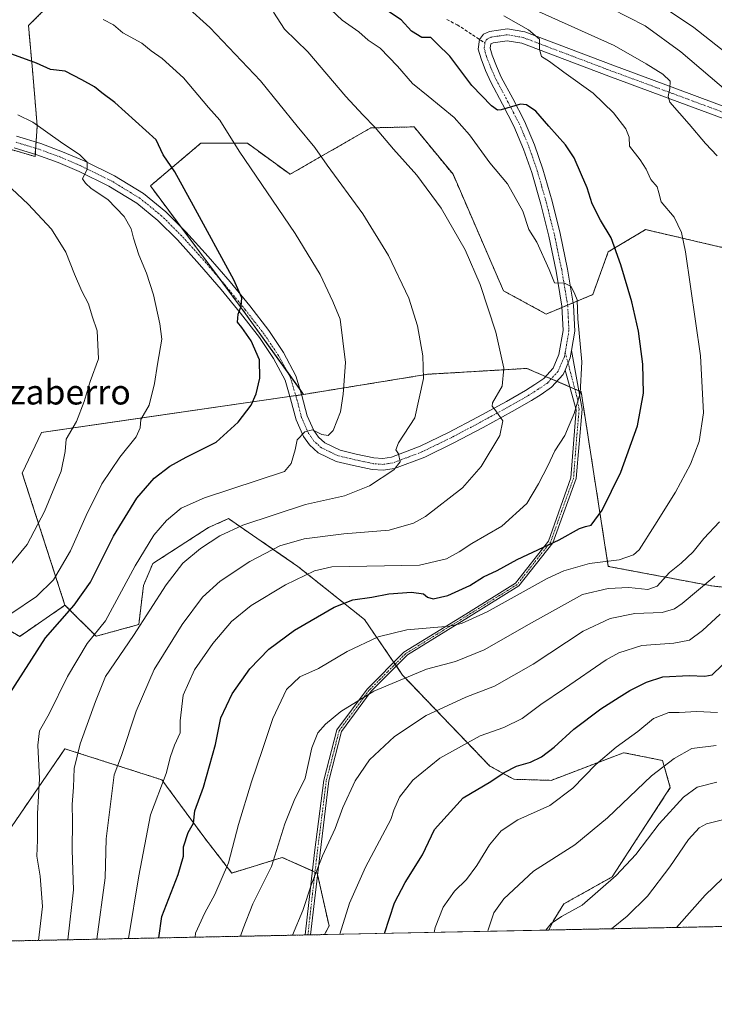
# Model space of a CAD drawing. Units: metres. Extents: x 637686 to 641133, y 4752947 to 4755329.
# Drawn here: x 638744 to 638968, y 4752947 to 4753265 of the extents above; entities that cross this region are included whole.
import ezdxf
from ezdxf.enums import TextEntityAlignment as Align

# ---------------------------------------------------------------- set-up
doc = ezdxf.new("R2010")
doc.units = ezdxf.units.M
doc.header["$MEASUREMENT"] = 0
for name, pattern in [('TRAZO_Y_PUNTO', [1, 0.5, -0.25, 0, -0.25]), ('TRAZOS', [0.75, 0.5, -0.25]), ('TRAZOSX2', [1.5, 1, -0.5])]:
    doc.linetypes.add(name, pattern=pattern)
for name, color, linetype, lineweight in [('Arbolado forestal', 92, 'TRAZOS', 0), ('Arbolado forestal CxS', 92, 'Continuous', 0), ('Camino', 19, 'Continuous', 0), ('Camino Cxs', 19, 'Continuous', 0), ('Camino eje', 39, 'TRAZO_Y_PUNTO', 13), ('Comarca CxS', 133, 'Continuous', 0), ('Comunidad Autónoma CxS', 142, 'Continuous', 0), ('Curva de nivel maestra', 36, 'Continuous', 30), ('Curva de nivel normal', 36, 'Continuous', 0), ('Municipio CxS', 142, 'Continuous', 0), ('Pastizal CxS', 92, 'Continuous', 0), ('Pista no pavimentada', 254, 'Continuous', 13), ('Pista no pavimentada Cxs', 254, 'Continuous', 0), ('Pista pavimentada eje', 135, 'TRAZO_Y_PUNTO', 0), ('Prado', 92, 'Continuous', 0), ('Prado CxS', 92, 'Continuous', 0), ('Provincia CxS', 1, 'Continuous', 0), ('Senda', 19, 'TRAZOSX2', 0), ('Texto cartográfico', 19, 'Continuous', 0)]:
    doc.layers.add(name, color=color, linetype=linetype, lineweight=lineweight)
doc.styles.add('Arial', font='txt', dxfattribs={"height": 0.2})

# ---------------------------------------------------------------- blocks, each defined once
blk = doc.blocks.new('*U151')
at = {"layer": 'Arbolado forestal CxS', "color": 92, "linetype": 'Continuous', "lineweight": 0}
blk.add_polyline3d([(639280.4, 4752977.95, 644.93), (638914.83, 4752970.54, 709.31), (638916.24, 4752973.39, 709.69), (638919.7, 4752978.96, 710.86), (638935.3, 4752987.69, 710.06), (638954.1, 4753016.53, 712.15), (638951.59, 4753025.31, 715.48), (638939.06, 4753027.82, 718.73), (638938.93, 4753027.77, 718.75), (638915.6, 4753018.88, 722.42), (638903.52, 4753019.23, 724.13), (638895.8, 4753023.5, 726.11), (638867.62, 4753052.9, 739.98), (638855.33, 4753070.83, 747.67), (638833.78, 4753088.01, 756.02), (638828.34, 4753091.77, 758.43), (638811.44, 4753103.43, 766.63), (638804.96, 4753100.55, 766.24), (638786.96, 4753088.93, 767.33), (638783.95, 4753081.88, 767), (638782.4, 4753069.21, 765.35), (638768.61, 4753065.44, 769.54), (638758.58, 4753075.48, 775.87), (638744.8, 4753118.11, 788.25), (638751.05, 4753131.29, 786.99), (638834.6, 4753143.39, 772.12), (638835.66, 4753143.56, 772.27), (638875.73, 4753150.07, 764.69), (638900.1, 4753151.51, 759.96), (638903.84, 4753151.73, 759.15), (638907.73, 4753151.96, 758.31), (638925.28, 4753144.44, 754.79), (638934.05, 4753088.01, 744.12), (638967.5, 4753081.7, 734), (639015.25, 4753076.45, 722.94)], dxfattribs=at)
blk = doc.blocks.new('*U157')
at = {"layer": 'Arbolado forestal CxS', "color": 92, "linetype": 'Continuous', "lineweight": 0}
for points in [[(638971.27, 4753190.95, 742.04), (638946.1, 4753196.8, 747.16), (638944.66, 4753195.94, 747.51), (638934.05, 4753189.58, 750.53), (638929.04, 4753175.79, 753.15), (638914, 4753169.52, 756.43), (638900.21, 4753177.04, 759.03), (638883.92, 4753214.66, 757.97), (638871.35, 4753229.99, 757.74), (638857.38, 4753229.67, 760.16), (638831.28, 4753214.67, 767.57), (638817.49, 4753224.7, 769.11), (638810.5, 4753224.7, 770.38), (638809.97, 4753224.7, 770.48), (638802.45, 4753224.7, 771.99), (638786.16, 4753210.91, 777.33), (638815.54, 4753171.53, 774.99), (638835.66, 4753143.56, 772.27), (638834.6, 4753143.39, 772.12), (638751.05, 4753131.29, 786.99), (638744.8, 4753118.11, 788.25), (638758.58, 4753075.48, 775.87), (638743.96, 4753065.38, 777.28), (638731.98, 4753072.43, 781.7)], [(638731.01, 4752988.95, 776.69), (638758.58, 4753029.08, 767.05), (638789.91, 4753019.05, 754.71), (638803.7, 4753000.24, 748.28), (638812.47, 4752988.95, 744.19), (638828.77, 4752993.97, 739.2), (638840.05, 4752988.95, 734.77), (638843.86, 4752971.91, 731.29), (638842.45, 4752969.07, 731.59), (637732.15, 4752946.54, 1007.95)], [(638731.99, 4753225.35, 783.15), (638748.9, 4753220.41, 781.42), (638749.6, 4753230.28, 780.19), (638749.6, 4753230.28, 780.19), (638748.19, 4753247.19, 775.84), (638746.79, 4753262.69, 771.51), (638755.95, 4753271.86, 768.84), (638772.16, 4753283.83, 764.64), (638775.68, 4753301.45, 759.4), (638773.57, 4753316.96, 755.96), (638767.93, 4753329.64, 753.95), (638758.77, 4753339.51, 753.94), (638747.49, 4753349.37, 755.32), (638745.63, 4753350.06, 755.63), (638734.1, 4753354.31, 757.49)]]:
    blk.add_polyline3d(points, dxfattribs=at)

msp = doc.modelspace()

# ---------------------------------------------------------------- linework, layer by layer
at = {"layer": 'Arbolado forestal', "color": 92, "linetype": 'TRAZOS', "lineweight": 0}
for points in [[(638734.1, 4753354.31, 757.49), (638745.63, 4753350.06, 755.63), (638747.49, 4753349.37, 755.32), (638758.77, 4753339.51, 753.94), (638767.93, 4753329.64, 753.95), (638773.57, 4753316.96, 755.96), (638775.68, 4753301.45, 759.4), (638772.16, 4753283.84, 764.64), (638755.95, 4753271.86, 768.84), (638746.79, 4753262.69, 771.51), (638748.19, 4753247.19, 775.84), (638749.6, 4753230.28, 780.19), (638749.23, 4753225.04, 781.24), (638749.09, 4753223.1, 781.46), (638748.95, 4753221.17, 781.43)], [(638835.65, 4753143.56, 772.27), (638834.52, 4753145.14, 772.28), (638830.2, 4753151.15, 772.93), (638815.54, 4753171.53, 774.99), (638808.49, 4753180.98, 775.5), (638796, 4753197.72, 776.96), (638786.16, 4753210.91, 777.33), (638802.45, 4753224.7, 771.99), (638809.97, 4753224.7, 770.48), (638810.5, 4753224.7, 770.38), (638817.49, 4753224.7, 769.11), (638831.28, 4753214.67, 767.57), (638857.38, 4753229.67, 760.16), (638871.35, 4753229.99, 757.74), (638883.92, 4753214.66, 757.97), (638900.21, 4753177.05, 759.03), (638914, 4753169.52, 756.43), (638919.09, 4753171.64, 755.43), (638920.92, 4753172.41, 755.4), (638922.72, 4753173.16, 755.1), (638929.04, 4753175.79, 753.15), (638934.05, 4753189.58, 750.53), (638944.66, 4753195.94, 747.51), (638946.1, 4753196.8, 747.16), (638971.27, 4753190.95, 742.04)], [(638748.95, 4753221.17, 781.43), (638748.9, 4753220.41, 781.42), (638736.49, 4753224.03, 782.61)], [(638835.65, 4753143.56, 772.27), (638875.73, 4753150.07, 764.69), (638900.1, 4753151.51, 759.96), (638903.84, 4753151.73, 759.15), (638907.73, 4753151.97, 758.31), (638913.8, 4753149.36, 757.23), (638915.64, 4753148.57, 757.04), (638917.47, 4753147.79, 756.74), (638921.6, 4753146.02, 755.97), (638923.27, 4753145.3, 755.42), (638924.54, 4753144.75, 755.01), (638925.28, 4753144.44, 754.79), (638934.05, 4753088.01, 744.12), (638967.5, 4753081.7, 734), (639015.25, 4753076.46, 722.94)], [(638758.58, 4753075.48, 775.87), (638744.8, 4753118.11, 788.25), (638751.05, 4753131.29, 786.99), (638831.25, 4753142.91, 771.8), (638833.14, 4753143.18, 771.92), (638834.6, 4753143.39, 772.12), (638835.03, 4753143.46, 772.19), (638835.65, 4753143.56, 772.27)], [(638914.83, 4752970.54, 709.31), (638916.24, 4752973.39, 709.69), (638919.69, 4752978.96, 710.86), (638935.3, 4752987.69, 710.06), (638954.1, 4753016.53, 712.15), (638951.59, 4753025.31, 715.48), (638939.06, 4753027.82, 718.73), (638938.93, 4753027.77, 718.75), (638915.6, 4753018.88, 722.42), (638903.52, 4753019.24, 724.13), (638895.8, 4753023.5, 726.11), (638867.62, 4753052.9, 739.98), (638865.61, 4753055.84, 741.03), (638865.21, 4753056.42, 741.23), (638864.82, 4753056.99, 741.43), (638855.33, 4753070.83, 747.67), (638833.78, 4753088.01, 756.02), (638828.34, 4753091.77, 758.43), (638811.44, 4753103.43, 766.63), (638804.96, 4753100.55, 766.24), (638786.96, 4753088.93, 767.33), (638783.95, 4753081.88, 767), (638782.4, 4753069.21, 765.35), (638768.61, 4753065.44, 769.54), (638758.58, 4753075.48, 775.87)], [(638842.45, 4752969.07, 731.59), (638843.86, 4752971.91, 731.29), (638840.14, 4752988.52, 734.68), (638840.05, 4752988.95, 734.78), (638839.33, 4752989.27, 735.12), (638838.5, 4752989.64, 735.53), (638828.77, 4752993.97, 739.2), (638812.47, 4752988.95, 744.19), (638803.7, 4753000.24, 748.28), (638789.91, 4753019.05, 754.71), (638758.58, 4753029.08, 767.05), (638731.01, 4752988.95, 776.69), (638695.92, 4752993.97, 785.46), (638695.92, 4753009.02, 785.4), (638718.48, 4753067.95, 783.97), (638723.49, 4753083, 787.39), (638731.98, 4753072.43, 781.7), (638743.96, 4753065.38, 777.28), (638758.58, 4753075.48, 775.87)], [(639280.4, 4752977.95, 644.93), (638914.83, 4752970.54, 709.31)], [(638842.45, 4752969.07, 731.59), (638837.89, 4752968.97, 733.16), (638837.04, 4752968.96, 733.44), (638836.18, 4752968.94, 733.7), (638594.38, 4752964.03, 837.03), (637825.84, 4752948.44, 982.18), (637732.15, 4752946.54, 1007.95), (637731.77, 4752965.32, 1011.14)]]:
    msp.add_polyline3d(points, dxfattribs=at)
at = {"layer": 'Arbolado forestal CxS', "color": 92, "linetype": 'Continuous', "lineweight": 0}
msp.add_polyline3d([(638734.1, 4753354.31, 757.49), (638745.63, 4753350.06, 755.63), (638747.49, 4753349.37, 755.32), (638758.77, 4753339.51, 753.94), (638767.93, 4753329.64, 753.95), (638773.57, 4753316.96, 755.96), (638775.68, 4753301.45, 759.4), (638772.16, 4753283.83, 764.64), (638755.95, 4753271.86, 768.84), (638746.79, 4753262.69, 771.51), (638748.19, 4753247.19, 775.84), (638749.6, 4753230.28, 780.19), (638749.6, 4753230.28, 780.19), (638748.9, 4753220.41, 781.42), (638731.99, 4753225.35, 783.15)], dxfattribs=at)
at = {"layer": 'Camino', "color": 19, "linetype": 'Continuous', "lineweight": 0}
for points in [[(638922.19, 4753157.8, 756.08), (638925.62, 4753138.79, 754.34), (638923.69, 4753116.39, 753.11), (638916.17, 4753095.63, 749.73), (638905.15, 4753081.7, 746.51), (638888.9, 4753071.58, 745.61), (638869.19, 4753059.43, 741.84), (638857.49, 4753047.7, 739.76), (638847.88, 4753034.68, 738.36), (638843.83, 4753018.76, 737.19), (638840.95, 4752995.51, 735.19), (638837.89, 4752968.97, 733.16)], [(638920.09, 4753151.42, 756.49), (638921.78, 4753155.34, 756.28), (638922.19, 4753157.8, 756.08)], [(638836.18, 4752968.94, 733.7), (638839.17, 4752995.62, 735.98), (638842.14, 4753019, 737.63), (638846.39, 4753035.16, 738.73), (638856.17, 4753048.34, 740.1), (638868.07, 4753060.25, 742.17), (638888.05, 4753072.58, 746.55), (638904.12, 4753082.59, 747.21), (638914.75, 4753096.2, 750.29), (638921.98, 4753116.61, 753.44), (638923.66, 4753138.62, 754.98), (638920.09, 4753151.42, 756.49)], [(638837.89, 4752968.97, 733.16), (638836.18, 4752968.94, 733.7)]]:
    msp.add_polyline3d(points, dxfattribs=at)
at = {"layer": 'Camino Cxs', "color": 19, "linetype": 'Continuous', "lineweight": 0}
msp.add_polyline3d([(638920.09, 4753151.42, 756.49), (638921.78, 4753155.34, 756.28), (638922.19, 4753157.8, 756.08), (638925.62, 4753138.79, 754.34), (638923.69, 4753116.39, 753.11), (638916.17, 4753095.63, 749.73), (638905.15, 4753081.7, 746.51), (638888.9, 4753071.58, 745.61), (638869.19, 4753059.43, 741.84), (638857.49, 4753047.7, 739.76), (638847.88, 4753034.68, 738.36), (638843.83, 4753018.76, 737.19), (638840.95, 4752995.51, 735.19), (638837.89, 4752968.97, 733.16), (638836.18, 4752968.94, 733.7), (638839.17, 4752995.62, 735.98), (638842.14, 4753019, 737.63), (638846.39, 4753035.16, 738.73), (638856.17, 4753048.34, 740.1), (638868.07, 4753060.25, 742.17), (638888.05, 4753072.58, 746.55), (638904.12, 4753082.59, 747.21), (638914.75, 4753096.2, 750.29), (638921.98, 4753116.61, 753.44), (638923.66, 4753138.62, 754.98), (638920.09, 4753151.42, 756.49)], close=True, dxfattribs=at)
at = {"layer": 'Camino eje', "color": 39, "linetype": 'TRAZO_Y_PUNTO', "lineweight": 13}
msp.add_polyline3d([(638920.16, 4753157.11, 756.38), (638924.01, 4753142.5, 755), (638924.64, 4753138.71, 754.66), (638923.68, 4753127.51, 753.94), (638922.84, 4753116.5, 753.27), (638919.08, 4753106.12, 752.31), (638915.46, 4753095.92, 750.01), (638909.95, 4753088.95, 748.23), (638904.64, 4753082.15, 746.86), (638888.48, 4753072.08, 746.08), (638878.62, 4753066.01, 743.8), (638868.63, 4753059.84, 742), (638862.78, 4753053.98, 740.84), (638856.83, 4753048.02, 739.92), (638852.03, 4753041.51, 739.24), (638847.14, 4753034.92, 738.55), (638845.11, 4753026.96, 737.95), (638842.99, 4753018.88, 737.41), (638841.55, 4753007.26, 736.57), (638840.06, 4752995.57, 735.58), (638838.53, 4752982.3, 734.45), (638837.04, 4752968.96, 733.44)], dxfattribs=at)
at = {"layer": 'Comarca CxS', "color": 133, "linetype": 'Continuous', "lineweight": 0}
msp.add_polyline3d([(640491.33, 4753002.52, 848.34), (637732.15, 4752946.54, 1007.95), (637694.74, 4754810.01, 1190.22)], dxfattribs=at)
msp.add_polyline3d([(640491.33, 4753002.52, 848.34), (637732.15, 4752946.54, 1007.95), (637694.74, 4754810.01, 1190.22)], dxfattribs=at)
at = {"layer": 'Comunidad Autónoma CxS', "color": 142, "linetype": 'Continuous', "lineweight": 0}
msp.add_polyline3d([(641133.1, 4753015.54, 1060.17), (637732.15, 4752946.54, 1007.95), (637685.71, 4755259.92, 1127.76), (641085.49, 4755328.88, 838.82), (641133.1, 4753015.54, 1060.17)], close=True, dxfattribs=at)
msp.add_polyline3d([(641133.1, 4753015.54, 1060.17), (637732.15, 4752946.54, 1007.95), (637685.71, 4755259.92, 1127.76), (641085.49, 4755328.88, 838.82), (641133.1, 4753015.54, 1060.17)], close=True, dxfattribs=at)
at = {"layer": 'Curva de nivel maestra', "color": 36, "linetype": 'Continuous', "lineweight": 30}
for points in [[(638788.87, 4752967.98, 750), (638789.82, 4752974.92, 750), (638795.12, 4752988.47, 750), (638796.83, 4752994.4, 750), (638796.9, 4752997.4, 750), (638798.38, 4753002.06, 750), (638800.07, 4753005.06, 750), (638800.57, 4753009.06, 750), (638803.37, 4753016.66, 750), (638807.2, 4753030.49, 750), (638808.96, 4753039.06, 750), (638812.54, 4753046.83, 750), (638818.28, 4753054.89, 750), (638824.44, 4753061.3, 750), (638832.76, 4753067.42, 750), (638845.51, 4753074.8, 750), (638851.57, 4753077.19, 750), (638857.72, 4753078.03, 750), (638863.16, 4753079.14, 750), (638870.51, 4753079.68, 750), (638874.4, 4753079.16, 750), (638875.69, 4753078.11, 750), (638877.48, 4753077.57, 750), (638882.26, 4753078.57, 750), (638889.39, 4753081.83, 750), (638893.81, 4753084.59, 750), (638898.18, 4753086.73, 750), (638904.63, 4753090.18, 750), (638918.16, 4753096.59, 750), (638924.81, 4753100.22, 750), (638926.7, 4753100.89, 750), (638928.55, 4753101.28, 750), (638932.12, 4753106.18, 750), (638938.16, 4753118.4, 750), (638943.49, 4753133.45, 750), (638945.41, 4753143.97, 750), (638945.24, 4753153.28, 750), (638943.83, 4753164.01, 750), (638941.68, 4753173.51, 750), (638938.12, 4753185.38, 750), (638934.97, 4753194.14, 750), (638931.55, 4753199.82, 750), (638928.88, 4753205.11, 750), (638927.27, 4753210.29, 750), (638925.37, 4753214.49, 750), (638923.05, 4753220.03, 750), (638920.25, 4753224.2, 750), (638914.85, 4753230.17, 750), (638910.68, 4753235.05, 750), (638907.65, 4753237.1, 750), (638905.72, 4753237.36, 750), (638899.44, 4753235.49, 750), (638898.31, 4753235.34, 750), (638896.39, 4753236.79, 750), (638889.98, 4753243.33, 750), (638882.92, 4753252.8, 750), (638878.77, 4753256.79, 750), (638876.78, 4753258.84, 750), (638873.83, 4753258.9, 750), (638870.48, 4753260.88, 750), (638867.16, 4753264.55, 750), (638861.49, 4753268.39, 750)], [(638738.12, 4753042.71, 775), (638752.28, 4753064.9, 775), (638761.56, 4753075.43, 775), (638766.78, 4753082.88, 775), (638774.26, 4753097.76, 775), (638781.83, 4753110.08, 775), (638787.44, 4753116.47, 775), (638792.4, 4753120.4, 775), (638797.7, 4753123.32, 775), (638807.4, 4753128.13, 775), (638814.5, 4753134.56, 775), (638818.68, 4753140.14, 775), (638820.36, 4753143.75, 775), (638821.54, 4753148.8, 775), (638821.46, 4753154.78, 775), (638818.75, 4753160.86, 775), (638815.75, 4753165.15, 775), (638814.32, 4753166.86, 775), (638814.5, 4753169.45, 775), (638815.52, 4753172.06, 775), (638815.68, 4753174.74, 775), (638813.16, 4753180.56, 775), (638800.1, 4753204.49, 775), (638794.06, 4753215.45, 775), (638790.28, 4753221, 775), (638788.04, 4753225.76, 775), (638774.72, 4753237.81, 775), (638770.49, 4753241.02, 775), (638768.14, 4753242.94, 775), (638764.04, 4753245.21, 775), (638758.6, 4753247.96, 775), (638753.85, 4753248.56, 775), (638749.33, 4753250.54, 775), (638740.2, 4753253.93, 775)], [(638861.79, 4752969.46, 725), (638865.02, 4752979.3, 725), (638868.46, 4752985.86, 725), (638874.03, 4752994.79, 725), (638877.96, 4753003.02, 725), (638887.22, 4753013.27, 725), (638896.1, 4753018.55, 725), (638900.45, 4753021.46, 725), (638904.46, 4753023.42, 725), (638908.93, 4753024.78, 725), (638912.45, 4753026.44, 725), (638916.62, 4753029.56, 725), (638922.96, 4753035.46, 725), (638931.62, 4753042, 725), (638937.62, 4753045.73, 725), (638940.98, 4753047.95, 725), (638946.36, 4753050.57, 725), (638951.64, 4753052.37, 725), (638960.22, 4753052.78, 725), (638965.22, 4753052.5, 725), (638967.61, 4753052.99, 725), (638970.87, 4753056.05, 725)], [(638956.08, 4752971.37, 700), (638965.31, 4752981.83, 700), (638973.76, 4752989.92, 700)]]:
    msp.add_polyline3d(points, dxfattribs=at)
at = {"layer": 'Curva de nivel normal', "color": 36, "linetype": 'Continuous', "lineweight": 0}
for points in [[(638986.08, 4753242.88, 730), (638961.69, 4753262.09, 730), (638944.35, 4753273.88, 730)], [(638969.23, 4753220.59, 740), (638965.46, 4753224.59, 740), (638960.23, 4753230.9, 740), (638953.98, 4753237.96, 740), (638953.41, 4753239.76, 740), (638953.95, 4753242.35, 740), (638954.02, 4753244.72, 740), (638951.71, 4753247.03, 740), (638946.31, 4753250.39, 740), (638935.94, 4753256.25, 740), (638903.14, 4753271.1, 740)], [(638797.7, 4753268.95, 765), (638805.4, 4753262.12, 765), (638821.78, 4753244.81, 765), (638833.57, 4753230.21, 765), (638839.32, 4753223.37, 765), (638843.25, 4753217.64, 765), (638854.82, 4753201.89, 765), (638863.1, 4753188.44, 765), (638869.61, 4753174.66, 765), (638872.49, 4753165.75, 765), (638874.16, 4753156.04, 765), (638874.39, 4753148.71, 765), (638871.59, 4753136.04, 765), (638866.35, 4753127.88, 765), (638865.46, 4753125.7, 765), (638866.35, 4753124.32, 765), (638866.79, 4753121.74, 765), (638864.75, 4753119.21, 765), (638856.94, 4753114.08, 765), (638848.87, 4753110.8, 765), (638836.28, 4753108.02, 765), (638815.98, 4753101.34, 765), (638808.64, 4753097.9, 765), (638802.31, 4753093.76, 765), (638796.7, 4753089.09, 765), (638791.22, 4753082.1, 765), (638780.74, 4753065.72, 765), (638771.72, 4753052.39, 765), (638768.41, 4753044.39, 765), (638763.49, 4753030.72, 765), (638761.53, 4753022.73, 765), (638761.35, 4753016.73, 765), (638760.88, 4753011.06, 765), (638760.96, 4753005.73, 765), (638760.9, 4752996.3, 765), (638761.31, 4752983.51, 765), (638759.53, 4752967.38, 765)], [(638825.88, 4753267.07, 760), (638829.47, 4753261.52, 760), (638837.04, 4753254.18, 760), (638849.32, 4753239.8, 760), (638854.76, 4753233.83, 760), (638858.78, 4753229.84, 760), (638864.74, 4753222.81, 760), (638872.23, 4753214.38, 760), (638880.04, 4753203.76, 760), (638887.81, 4753190.29, 760), (638892.7, 4753179.1, 760), (638897.7, 4753163.71, 760), (638900.3, 4753152.04, 760), (638899.76, 4753146.23, 760), (638896.67, 4753140.8, 760), (638896.54, 4753139.74, 760), (638897.75, 4753138.26, 760), (638899.98, 4753135.06, 760), (638899, 4753130.31, 760), (638893.05, 4753120.27, 760), (638886.96, 4753113.38, 760), (638875.05, 4753104.14, 760), (638871.15, 4753102, 760), (638863.29, 4753099.74, 760), (638848.63, 4753098.48, 760), (638835.84, 4753096.93, 760), (638828.03, 4753094.64, 760), (638818.3, 4753089.6, 760), (638808.75, 4753083.25, 760), (638803.05, 4753078.05, 760), (638796.45, 4753069.25, 760), (638787.37, 4753054.75, 760), (638781.59, 4753041.2, 760), (638776.84, 4753026.96, 760), (638774.44, 4753020.68, 760), (638771.84, 4753000.02, 760), (638771.58, 4752987.4, 760), (638768.91, 4752967.57, 760)], [(638844.58, 4753267.8, 755), (638848.1, 4753264.46, 755), (638853.46, 4753260.72, 755), (638856.56, 4753258, 755), (638860.33, 4753255.4, 755), (638866, 4753249.64, 755), (638870.78, 4753243.99, 755), (638875.86, 4753239.92, 755), (638884.26, 4753233, 755), (638889.29, 4753227.45, 755), (638895.83, 4753218.41, 755), (638901.5, 4753211.63, 755), (638906.48, 4753202.71, 755), (638908.44, 4753196.84, 755), (638910.98, 4753192.73, 755), (638915.02, 4753183.88, 755), (638916.74, 4753179.64, 755), (638919.94, 4753179.55, 755), (638922.05, 4753178.37, 755), (638923.23, 4753175.98, 755), (638924.03, 4753174.12, 755), (638924.21, 4753168, 755), (638925.53, 4753154.1, 755), (638925, 4753144, 755), (638923.07, 4753137.35, 755), (638921.4, 4753133.65, 755), (638919.99, 4753130.28, 755), (638916.77, 4753125.38, 755), (638914.52, 4753120.46, 755), (638911.5, 4753114.71, 755), (638907.78, 4753108.37, 755), (638899.72, 4753101.03, 755), (638889.99, 4753095.41, 755), (638885.94, 4753092.68, 755), (638881.83, 4753090.41, 755), (638873.11, 4753088.39, 755), (638844.76, 4753087.84, 755), (638839.17, 4753086.58, 755), (638829.8, 4753082.01, 755), (638818.68, 4753075.35, 755), (638812.38, 4753070.15, 755), (638806.31, 4753063.05, 755), (638800.39, 4753054.6, 755), (638796.78, 4753046.45, 755), (638795.82, 4753038.08, 755), (638795.82, 4753034.28, 755), (638793.92, 4753030.27, 755), (638792.69, 4753026.61, 755), (638791.21, 4753021.07, 755), (638786.17, 4753007.73, 755), (638782.39, 4752988.06, 755), (638779.15, 4752967.78, 755)], [(638976.43, 4753238.07, 735), (638957.51, 4753254.2, 735), (638945.95, 4753262.68, 735), (638934.95, 4753268.23, 735)], [(638750.07, 4752967.19, 770), (638751.33, 4752978.19, 770), (638750.54, 4752987.94, 770), (638749.52, 4752994.4, 770), (638749.72, 4752999.59, 770), (638749.75, 4753008.23, 770), (638750.31, 4753019.38, 770), (638749.82, 4753030.27, 770), (638750.4, 4753034.92, 770), (638753.51, 4753040.39, 770), (638759.44, 4753052.39, 770), (638765.71, 4753063.05, 770), (638771.69, 4753070.42, 770), (638781.2, 4753088.19, 770), (638787.28, 4753098.09, 770), (638791.42, 4753102.8, 770), (638796.12, 4753106.86, 770), (638803.64, 4753110.12, 770), (638829.52, 4753118.71, 770), (638831.61, 4753121.25, 770), (638832.98, 4753125.67, 770), (638833.59, 4753128.91, 770), (638836.08, 4753131.52, 770), (638838.56, 4753132.17, 770), (638841.56, 4753130.63, 770), (638843.6, 4753130.24, 770), (638845.21, 4753131.91, 770), (638847.54, 4753137.9, 770), (638848.38, 4753143.63, 770), (638849.24, 4753153.88, 770), (638847.41, 4753167.9, 770), (638845.13, 4753173.62, 770), (638840.96, 4753182.27, 770), (638832.89, 4753195.51, 770), (638814.86, 4753222.19, 770), (638808.64, 4753232.12, 770), (638804.94, 4753236.27, 770), (638796.91, 4753245.8, 770), (638790.01, 4753252.03, 770), (638786.38, 4753254.6, 770), (638783.35, 4753257.07, 770), (638777.26, 4753260.39, 770), (638774.28, 4753262.96, 770), (638770.92, 4753264.71, 770)], [(638800.6, 4752968.22, 745), (638800.75, 4752969.49, 745), (638803.7, 4752976.06, 745), (638807.02, 4752981.98, 745), (638811.36, 4752992.27, 745), (638814.67, 4753004.58, 745), (638818.78, 4753018.37, 745), (638822.41, 4753028.83, 745), (638825.74, 4753038.87, 745), (638830.13, 4753048.29, 745), (638834.44, 4753052.34, 745), (638840.51, 4753055.04, 745), (638849.76, 4753060.48, 745), (638859.7, 4753065.23, 745), (638869.02, 4753067.52, 745), (638882.81, 4753068.68, 745), (638886.62, 4753069.51, 745), (638894.96, 4753073.34, 745), (638914.29, 4753084.08, 745), (638919.69, 4753086.52, 745), (638927.96, 4753088.92, 745), (638937.62, 4753090.16, 745), (638942.18, 4753091.79, 745), (638944, 4753093.32, 745), (638949.14, 4753101.29, 745), (638955.78, 4753112.01, 745), (638960.62, 4753121, 745), (638963.4, 4753128.34, 745), (638964.86, 4753137.59, 745), (638963.89, 4753156.03, 745), (638958.98, 4753189.6, 745), (638957.68, 4753195.82, 745), (638955.38, 4753200.79, 745), (638951.1, 4753205.8, 745), (638950.41, 4753208.64, 745), (638949.83, 4753210.65, 745), (638947.77, 4753213.02, 745), (638946.31, 4753216.37, 745), (638944.41, 4753219.29, 745), (638940.92, 4753223.73, 745), (638940.77, 4753226.62, 745), (638939.72, 4753229.32, 745), (638935.75, 4753234.49, 745), (638929.15, 4753240.86, 745), (638919.72, 4753247.66, 745), (638915.06, 4753251.1, 745), (638912.52, 4753252.71, 745), (638911.82, 4753255.01, 745), (638911.8, 4753258.37, 745), (638908.34, 4753261.36, 745), (638900.32, 4753265.82, 745)], [(638741.04, 4753072.69, 780), (638749.34, 4753078.25, 780), (638754.86, 4753083.69, 780), (638760.41, 4753093.05, 780), (638765.39, 4753104.41, 780), (638770.48, 4753114.66, 780), (638776.34, 4753123.32, 780), (638781.54, 4753129.85, 780), (638782.83, 4753132.74, 780), (638783.13, 4753135.48, 780), (638785.74, 4753140.07, 780), (638787.47, 4753147.04, 780), (638788.46, 4753153.38, 780), (638789.86, 4753161.38, 780), (638789.23, 4753166.38, 780), (638787.15, 4753175.71, 780), (638784.94, 4753182.69, 780), (638782.4, 4753188.65, 780), (638780.67, 4753194.02, 780), (638780, 4753197.03, 780), (638777.74, 4753201.07, 780), (638772.44, 4753206.49, 780), (638767.07, 4753210.13, 780), (638765.22, 4753211.76, 780), (638764.22, 4753213.22, 780), (638765.79, 4753216.33, 780), (638765.8, 4753218.56, 780), (638763.41, 4753220.94, 780), (638757.18, 4753225.15, 780), (638748.24, 4753231.47, 780), (638743.4, 4753233.86, 780)], [(638739.73, 4753087.04, 785), (638746.33, 4753095.04, 785), (638751.94, 4753105.71, 785), (638757.36, 4753118.8, 785), (638758.66, 4753125.08, 785), (638758.95, 4753129.14, 785), (638762.26, 4753134.82, 785), (638764.78, 4753141.31, 785), (638766.75, 4753147.78, 785), (638769.43, 4753155.03, 785), (638768.93, 4753164.11, 785), (638767.34, 4753168.85, 785), (638766.15, 4753172.8, 785), (638763.98, 4753176.96, 785), (638761.63, 4753182.42, 785), (638758.82, 4753189.54, 785), (638754.18, 4753196.9, 785), (638746.65, 4753205.03, 785), (638735.94, 4753214.99, 785)], [(638815.29, 4752968.52, 740), (638816.1, 4752971, 740), (638819.24, 4752979.05, 740), (638825.26, 4752991.02, 740), (638829.62, 4753004.89, 740), (638832.6, 4753012.34, 740), (638836.13, 4753019.63, 740), (638838.34, 4753029.36, 740), (638840.3, 4753034.27, 740), (638842.72, 4753037.02, 740), (638847.65, 4753041.16, 740), (638858.29, 4753047.74, 740), (638875.3, 4753054.83, 740), (638884.73, 4753057.3, 740), (638894.01, 4753061.03, 740), (638909.26, 4753069.8, 740), (638925.7, 4753078.88, 740), (638934.03, 4753080.91, 740), (638940.66, 4753081.15, 740), (638946.85, 4753080.55, 740), (638949.86, 4753081.65, 740), (638953.82, 4753086.05, 740), (638957.6, 4753089.05, 740), (638961.53, 4753092.71, 740), (638964.89, 4753097, 740), (638969.96, 4753102.43, 740)], [(638832.1, 4752968.86, 735), (638835.36, 4752976.88, 735), (638838.24, 4752985.4, 735), (638841.78, 4752994.55, 735), (638845.86, 4753003.34, 735), (638848.33, 4753010.08, 735), (638852.36, 4753018.78, 735), (638856.9, 4753025.56, 735), (638864.97, 4753033.07, 735), (638875.23, 4753039.86, 735), (638888.05, 4753045.75, 735), (638897.32, 4753049.29, 735), (638909.76, 4753056.37, 735), (638925.96, 4753067.09, 735), (638934.62, 4753071.2, 735), (638942.66, 4753072.74, 735), (638951.42, 4753073.14, 735), (638955.48, 4753074.27, 735), (638957.95, 4753075.99, 735), (638968.47, 4753084.81, 735)], [(638847.32, 4752969.17, 730), (638850.47, 4752979.24, 730), (638855.66, 4752990.82, 730), (638863.81, 4753006.24, 730), (638864.78, 4753009.3, 730), (638866.67, 4753013.44, 730), (638870.97, 4753018.94, 730), (638879.63, 4753026.09, 730), (638892.63, 4753033.29, 730), (638900.3, 4753035.92, 730), (638906.3, 4753038.92, 730), (638912.29, 4753043.44, 730), (638919.96, 4753048.54, 730), (638933.34, 4753057.82, 730), (638937.46, 4753060.05, 730), (638944.9, 4753062.41, 730), (638955.23, 4753063.18, 730), (638960.32, 4753064.18, 730), (638964.51, 4753067.28, 730), (638970.16, 4753072.55, 730)], [(638877.83, 4752969.78, 720), (638878.16, 4752971.33, 720), (638880.72, 4752977.96, 720), (638884.4, 4752983.13, 720), (638888.23, 4752986.83, 720), (638891.63, 4752991.4, 720), (638895.66, 4752998.06, 720), (638899.43, 4753002.58, 720), (638904.89, 4753006.15, 720), (638915.15, 4753010.73, 720), (638922.65, 4753016.32, 720), (638930.06, 4753024, 720), (638936.65, 4753029.61, 720), (638943.62, 4753034.68, 720), (638948.62, 4753038.87, 720), (638953.62, 4753040.76, 720), (638956.96, 4753040.81, 720), (638962.62, 4753041.1, 720), (638969.29, 4753040.79, 720)], [(638895.19, 4752970.14, 715), (638895.24, 4752970.56, 715), (638897.08, 4752976.09, 715), (638900.37, 4752980.57, 715), (638909.96, 4752989.57, 715), (638923.25, 4752998.06, 715), (638933.81, 4753006.76, 715), (638948.07, 4753020.34, 715), (638955.34, 4753025.96, 715), (638961.07, 4753029.18, 715), (638968.89, 4753030.16, 715)], [(638913.91, 4752970.52, 710), (638915.63, 4752972.6, 710), (638918.99, 4752974.87, 710), (638925.67, 4752978.55, 710), (638936.63, 4752988.16, 710), (638942.96, 4752994.97, 710), (638950.48, 4753004.84, 710), (638958.38, 4753013.46, 710), (638962.81, 4753016.66, 710), (638969.08, 4753018.26, 710)], [(638935.15, 4752970.95, 705), (638940.13, 4752975.05, 705), (638946.72, 4752981.45, 705), (638953.98, 4752990.92, 705), (638959.96, 4752999.8, 705), (638963.4, 4753003.5, 705), (638965.82, 4753004.82, 705), (638976.08, 4753007.42, 705)]]:
    msp.add_polyline3d(points, dxfattribs=at)
at = {"layer": 'Municipio CxS', "color": 142, "linetype": 'Continuous', "lineweight": 0}
msp.add_polyline3d([(640491.33, 4753002.52, 848.34), (637732.15, 4752946.54, 1007.95), (637694.74, 4754810.01, 1190.22)], dxfattribs=at)
msp.add_polyline3d([(640491.33, 4753002.52, 848.34), (637732.15, 4752946.54, 1007.95), (637694.74, 4754810.01, 1190.22)], dxfattribs=at)
at = {"layer": 'Pastizal CxS', "color": 92, "linetype": 'Continuous', "lineweight": 0}
for points in [[(638731.98, 4753072.43, 781.7), (638743.96, 4753065.38, 777.28), (638758.58, 4753075.48, 775.87), (638768.61, 4753065.44, 769.54), (638782.4, 4753069.21, 765.35), (638783.95, 4753081.88, 767), (638786.96, 4753088.93, 767.33), (638804.96, 4753100.55, 766.24), (638811.44, 4753103.43, 766.63), (638828.34, 4753091.77, 758.43), (638833.78, 4753088.01, 756.02), (638855.33, 4753070.83, 747.67), (638867.62, 4753052.9, 739.98), (638895.8, 4753023.5, 726.11), (638903.52, 4753019.23, 724.13), (638915.6, 4753018.88, 722.42), (638938.93, 4753027.77, 718.75), (638939.06, 4753027.82, 718.73), (638951.59, 4753025.31, 715.48), (638954.1, 4753016.53, 712.15), (638935.3, 4752987.69, 710.06), (638919.7, 4752978.96, 710.86), (638916.24, 4752973.39, 709.69), (638914.83, 4752970.54, 709.31), (638914.83, 4752970.54, 709.31), (638842.45, 4752969.07, 731.59), (638843.86, 4752971.91, 731.29), (638840.05, 4752988.95, 734.77), (638828.77, 4752993.97, 739.2), (638812.47, 4752988.95, 744.19), (638803.7, 4753000.24, 748.28), (638789.91, 4753019.05, 754.71), (638758.58, 4753029.08, 767.05), (638731.01, 4752988.95, 776.69)], [(638914.83, 4752970.54, 709.31), (638916.24, 4752973.39, 709.69), (638919.69, 4752978.96, 710.86), (638935.3, 4752987.69, 710.06), (638954.1, 4753016.53, 712.15), (638951.59, 4753025.31, 715.48), (638939.06, 4753027.82, 718.73), (638938.93, 4753027.77, 718.75), (638915.6, 4753018.88, 722.42), (638903.52, 4753019.24, 724.13), (638895.8, 4753023.5, 726.11), (638867.62, 4753052.9, 739.98), (638865.61, 4753055.84, 741.03), (638865.21, 4753056.42, 741.23), (638864.82, 4753056.99, 741.43), (638855.33, 4753070.83, 747.67), (638833.78, 4753088.01, 756.02), (638828.34, 4753091.77, 758.43), (638811.44, 4753103.43, 766.63), (638804.96, 4753100.55, 766.24), (638786.96, 4753088.93, 767.33), (638783.95, 4753081.88, 767), (638782.4, 4753069.21, 765.35), (638768.61, 4753065.44, 769.54), (638758.58, 4753075.48, 775.87)], [(638842.45, 4752969.07, 731.59), (638843.86, 4752971.91, 731.29), (638840.14, 4752988.52, 734.68), (638840.05, 4752988.95, 734.78), (638839.33, 4752989.27, 735.12), (638838.5, 4752989.64, 735.53), (638828.77, 4752993.97, 739.2), (638812.47, 4752988.95, 744.19), (638803.7, 4753000.24, 748.28), (638789.91, 4753019.05, 754.71), (638758.58, 4753029.08, 767.05), (638731.01, 4752988.95, 776.69), (638695.92, 4752993.97, 785.46), (638695.92, 4753009.02, 785.4), (638718.48, 4753067.95, 783.97), (638723.49, 4753083, 787.39), (638731.98, 4753072.43, 781.7), (638743.96, 4753065.38, 777.28), (638758.58, 4753075.48, 775.87)], [(638914.83, 4752970.54, 709.31), (638842.45, 4752969.07, 731.59)]]:
    msp.add_polyline3d(points, dxfattribs=at)
at = {"layer": 'Pista no pavimentada', "color": 254, "linetype": 'Continuous', "lineweight": 13}
for points in [[(638742.97, 4753226.94, 781.71), (638750.73, 4753224.58, 781.17), (638757.82, 4753221.96, 780.37), (638764.75, 4753218.97, 779.94), (638774.6, 4753214.14, 779.08), (638783.93, 4753208.42, 778.2), (638791.12, 4753202.59, 777.53), (638797.66, 4753196.06, 776.68), (638804.87, 4753188.07, 775.91), (638811.9, 4753179.92, 775.09), (638818.27, 4753172.13, 774.54), (638824.44, 4753164.17, 773.87), (638829.16, 4753157.09, 773.28), (638833.17, 4753149.61, 772.63), (638835.11, 4753143.19, 772.14), (638836.81, 4753136.62, 770.74), (638838.93, 4753131.88, 769.99), (638840.42, 4753129.76, 769.45), (638842.46, 4753127.89, 768.89), (638847.47, 4753125.51, 768.09), (638852.65, 4753124.31, 767.13), (638858.37, 4753123.07, 766.08), (638861.23, 4753122.86, 765.66), (638864.04, 4753123.28, 765.24), (638873.35, 4753126.81, 763.71), (638882.42, 4753131.25, 762.22), (638891.86, 4753136.26, 760.75), (638901.17, 4753141.32, 759.12), (638907.34, 4753144.87, 758.24), (638910.31, 4753146.74, 757.8), (638913.23, 4753148.73, 757.32), (638916.26, 4753152.09, 756.82), (638918.13, 4753156.42, 756.45), (638919.45, 4753164.23, 755.92), (638919.07, 4753172.02, 755.41), (638917.18, 4753183.37, 754.58), (638914.81, 4753194.68, 754.04), (638912.23, 4753205.01, 753.05), (638909.33, 4753215.21, 752.53), (638906.68, 4753222.84, 751.32), (638903.55, 4753230.26, 750.82), (638899.87, 4753237.35, 749.78), (638896.09, 4753244.43, 748.49), (638894.45, 4753248.16, 747.97), (638892.99, 4753251.95, 747.57), (638892.09, 4753255.09, 747.32), (638892.44, 4753258.26, 746.99), (638893.79, 4753259.91, 746.8), (638895.75, 4753260.85, 746.7), (638901.51, 4753261.66, 745.77), (638907.13, 4753260.66, 744.72), (638921.35, 4753255.26, 743.22), (638935.58, 4753249.88, 742.05), (638955.53, 4753242.52, 739.31), (638975.49, 4753235.11, 735.63)], [(638974.07, 4753231.6, 736.23), (638954.22, 4753238.97, 739.56), (638934.26, 4753246.34, 742.72), (638920.01, 4753251.73, 744.19), (638906.12, 4753257, 745.7), (638901.44, 4753257.83, 746.22), (638896.86, 4753257.19, 746.82), (638896.13, 4753256.8, 746.89), (638895.93, 4753255.41, 746.96), (638896.58, 4753253.15, 747.03), (638897.95, 4753249.6, 747.68), (638899.5, 4753246.08, 748.38), (638903.22, 4753239.11, 749.64), (638906.97, 4753231.87, 750.73), (638910.21, 4753224.2, 751.61), (638912.94, 4753216.35, 752.34), (638915.89, 4753205.99, 753.2), (638918.5, 4753195.53, 753.52), (638920.9, 4753184.07, 754.44), (638922.84, 4753172.42, 755.09), (638923.24, 4753164.01, 755.38), (638922.19, 4753157.8, 756.08)], [(638920.09, 4753151.42, 756.49), (638919.48, 4753150.01, 756.55), (638915.74, 4753145.86, 756.83), (638912.39, 4753143.58, 757.67), (638909.29, 4753141.63, 758.19), (638903.01, 4753138.02, 759.23), (638893.65, 4753132.92, 760.83), (638884.13, 4753127.88, 762.26), (638874.86, 4753123.33, 763.54), (638865.01, 4753119.61, 764.81), (638861.37, 4753119.06, 765.63), (638857.83, 4753119.32, 766.19), (638851.82, 4753120.62, 767.03), (638846.22, 4753121.91, 767.71), (638840.33, 4753124.72, 768.79), (638837.56, 4753127.25, 769.3), (638835.62, 4753130, 769.76), (638833.22, 4753135.37, 770.66), (638831.47, 4753142.17, 771.63), (638829.66, 4753148.15, 772.74), (638825.91, 4753155.14, 773.55), (638821.37, 4753161.96, 774.21), (638815.31, 4753169.77, 775.02), (638809, 4753177.49, 775.59), (638802.04, 4753185.57, 776.34), (638794.92, 4753193.45, 776.91), (638788.59, 4753199.78, 777.61), (638781.74, 4753205.32, 778.36), (638772.78, 4753210.83, 779.24), (638763.17, 4753215.54, 780.08), (638756.42, 4753218.45, 780.74), (638749.53, 4753221, 781.35), (638742.15, 4753223.23, 782.11)], [(638920.09, 4753151.42, 756.49), (638921.78, 4753155.34, 756.28), (638922.19, 4753157.8, 756.08)]]:
    msp.add_polyline3d(points, dxfattribs=at)
at = {"layer": 'Pista no pavimentada Cxs', "color": 254, "linetype": 'Continuous', "lineweight": 0}
for points in [[(638742.97, 4753226.94, 781.71), (638750.73, 4753224.58, 781.17), (638757.82, 4753221.96, 780.37), (638764.75, 4753218.97, 779.94), (638774.6, 4753214.14, 779.08), (638783.93, 4753208.42, 778.2), (638791.12, 4753202.59, 777.53), (638797.66, 4753196.06, 776.68), (638804.87, 4753188.07, 775.91), (638811.9, 4753179.92, 775.09), (638818.27, 4753172.13, 774.54), (638824.44, 4753164.17, 773.87), (638829.16, 4753157.09, 773.28), (638833.17, 4753149.61, 772.63), (638835.11, 4753143.19, 772.14), (638836.81, 4753136.62, 770.74), (638838.93, 4753131.88, 769.99), (638840.42, 4753129.76, 769.45), (638842.46, 4753127.89, 768.89), (638847.47, 4753125.51, 768.09), (638852.65, 4753124.31, 767.13), (638858.37, 4753123.07, 766.08), (638861.23, 4753122.86, 765.66), (638864.04, 4753123.28, 765.24), (638873.35, 4753126.81, 763.71), (638882.42, 4753131.25, 762.22), (638891.86, 4753136.26, 760.75), (638901.17, 4753141.32, 759.12), (638907.34, 4753144.87, 758.24), (638910.31, 4753146.74, 757.8), (638913.23, 4753148.73, 757.32), (638916.26, 4753152.09, 756.82), (638918.13, 4753156.42, 756.45), (638919.45, 4753164.23, 755.92), (638919.07, 4753172.02, 755.41), (638917.18, 4753183.37, 754.58), (638914.81, 4753194.68, 754.04), (638912.23, 4753205.01, 753.05), (638909.33, 4753215.21, 752.53), (638906.68, 4753222.84, 751.32), (638903.55, 4753230.26, 750.82), (638899.87, 4753237.35, 749.78), (638896.09, 4753244.43, 748.49), (638894.45, 4753248.16, 747.97), (638892.99, 4753251.95, 747.57), (638892.09, 4753255.09, 747.32), (638892.44, 4753258.26, 746.99), (638893.79, 4753259.91, 746.8), (638895.75, 4753260.85, 746.7), (638901.51, 4753261.66, 745.77), (638907.13, 4753260.66, 744.72), (638921.35, 4753255.26, 743.22), (638935.58, 4753249.88, 742.05), (638955.53, 4753242.52, 739.31), (638975.49, 4753235.11, 735.63)], [(638974.07, 4753231.6, 736.23), (638954.22, 4753238.97, 739.56), (638934.26, 4753246.34, 742.72), (638920.01, 4753251.73, 744.19), (638906.12, 4753257, 745.7), (638901.44, 4753257.83, 746.22), (638896.86, 4753257.19, 746.82), (638896.13, 4753256.8, 746.89), (638895.93, 4753255.41, 746.96), (638896.58, 4753253.15, 747.03), (638897.95, 4753249.6, 747.68), (638899.5, 4753246.08, 748.38), (638903.22, 4753239.11, 749.64), (638906.97, 4753231.87, 750.73), (638910.21, 4753224.2, 751.61), (638912.94, 4753216.35, 752.34), (638915.89, 4753205.99, 753.2), (638918.5, 4753195.53, 753.52), (638920.9, 4753184.07, 754.44), (638922.84, 4753172.42, 755.09), (638923.24, 4753164.01, 755.38), (638922.19, 4753157.8, 756.08), (638921.78, 4753155.34, 756.28), (638920.09, 4753151.42, 756.49), (638919.48, 4753150.01, 756.55), (638915.74, 4753145.86, 756.83), (638912.39, 4753143.58, 757.67), (638909.29, 4753141.63, 758.19), (638903.01, 4753138.02, 759.23), (638893.65, 4753132.92, 760.83), (638884.13, 4753127.88, 762.26), (638874.86, 4753123.33, 763.54), (638865.01, 4753119.61, 764.81), (638861.37, 4753119.06, 765.63), (638857.83, 4753119.32, 766.19), (638851.82, 4753120.62, 767.03), (638846.22, 4753121.91, 767.71), (638840.33, 4753124.72, 768.79), (638837.56, 4753127.25, 769.3), (638835.62, 4753130, 769.76), (638833.22, 4753135.37, 770.66), (638831.47, 4753142.17, 771.63), (638829.66, 4753148.15, 772.74), (638825.91, 4753155.14, 773.55), (638821.37, 4753161.96, 774.21), (638815.31, 4753169.77, 775.02), (638809, 4753177.49, 775.59), (638802.04, 4753185.57, 776.34), (638794.92, 4753193.45, 776.91), (638788.59, 4753199.78, 777.61), (638781.74, 4753205.32, 778.36), (638772.78, 4753210.83, 779.24), (638763.17, 4753215.54, 780.08), (638756.42, 4753218.45, 780.74), (638749.53, 4753221, 781.35), (638742.15, 4753223.23, 782.11)]]:
    msp.add_polyline3d(points, dxfattribs=at)
at = {"layer": 'Pista pavimentada eje', "color": 135, "linetype": 'TRAZO_Y_PUNTO', "lineweight": 0}
for points in [[(638894.21, 4753257.1, 746.99), (638894.08, 4753255.91, 747.08), (638894.01, 4753255.25, 747.14), (638894.79, 4753252.55, 747.31), (638896.2, 4753248.88, 747.75), (638897.8, 4753245.26, 748.41), (638901.55, 4753238.23, 749.7), (638903.39, 4753234.69, 750.21), (638905.26, 4753231.07, 750.78), (638906.88, 4753227.23, 751.13), (638908.45, 4753223.52, 751.47), (638911.14, 4753215.78, 752.35), (638912.61, 4753210.6, 752.69), (638914.06, 4753205.5, 753.13), (638916.66, 4753195.11, 753.93), (638919.04, 4753183.72, 754.5), (638920.96, 4753172.22, 755.41), (638921.15, 4753168.33, 755.61), (638921.35, 4753164.12, 755.93), (638920.16, 4753157.11, 756.38)], [(638974.78, 4753233.36, 736.04), (638954.88, 4753240.75, 739.46), (638944.9, 4753244.43, 741.04), (638934.92, 4753248.11, 742.47), (638920.68, 4753253.5, 743.98), (638913.74, 4753256.13, 744.54), (638906.63, 4753258.83, 745.45), (638901.48, 4753259.75, 745.98), (638898.6, 4753259.34, 746.45), (638896.14, 4753258.94, 746.8), (638894.96, 4753258.36, 746.88), (638894.26, 4753257.5, 746.96), (638894.21, 4753257.1, 746.99)], [(638920.16, 4753157.11, 756.38), (638919.96, 4753155.88, 756.42), (638917.87, 4753151.05, 756.7), (638914.49, 4753147.3, 757.14), (638911.35, 4753145.16, 757.82), (638908.32, 4753143.25, 758.25), (638902.09, 4753139.67, 759.18), (638897.41, 4753137.12, 760.02), (638892.76, 4753134.59, 760.82), (638888.04, 4753132.09, 761.59), (638883.28, 4753129.57, 762.3), (638878.74, 4753127.35, 762.96), (638874.11, 4753125.07, 763.66), (638869.45, 4753123.31, 764.43), (638864.53, 4753121.45, 765.04), (638863.12, 4753121.24, 765.3), (638861.3, 4753120.96, 765.64), (638858.1, 4753121.2, 766.13), (638852.24, 4753122.47, 767.02), (638849.65, 4753123.07, 767.37), (638846.85, 4753123.71, 767.79), (638844.34, 4753124.9, 768.34), (638841.4, 4753126.31, 768.81), (638840.01, 4753127.57, 769.06), (638838.99, 4753128.51, 769.25), (638838.02, 4753129.88, 769.59), (638837.28, 4753130.94, 769.78), (638835.02, 4753136, 770.66), (638834.14, 4753139.4, 771.31), (638833.29, 4753142.68, 771.85), (638831.42, 4753148.88, 772.52), (638827.54, 4753156.12, 773.38), (638825.18, 4753159.66, 773.77), (638822.91, 4753163.07, 774.06), (638819.82, 4753167.05, 774.56), (638816.79, 4753170.95, 774.82), (638810.45, 4753178.71, 775.43), (638806.94, 4753182.78, 775.79), (638803.46, 4753186.82, 776.14), (638799.9, 4753190.76, 776.54), (638796.29, 4753194.76, 776.9), (638793.13, 4753197.92, 777.22), (638789.86, 4753201.19, 777.58), (638786.43, 4753203.96, 777.94), (638782.84, 4753206.87, 778.3), (638778.17, 4753209.73, 778.73), (638773.69, 4753212.49, 779.23), (638763.96, 4753217.26, 780.07), (638757.12, 4753220.21, 780.59), (638750.13, 4753222.79, 781.35), (638746.44, 4753223.91, 781.63), (638742.56, 4753225.09, 781.91)]]:
    msp.add_polyline3d(points, dxfattribs=at)
at = {"layer": 'Prado', "color": 92, "linetype": 'Continuous', "lineweight": 0}
for points in [[(638835.65, 4753143.56, 772.27), (638834.52, 4753145.14, 772.28), (638830.2, 4753151.15, 772.93), (638815.54, 4753171.53, 774.99), (638808.49, 4753180.98, 775.5), (638796, 4753197.72, 776.96), (638786.16, 4753210.91, 777.33), (638802.45, 4753224.7, 771.99), (638809.97, 4753224.7, 770.48), (638810.5, 4753224.7, 770.38), (638817.49, 4753224.7, 769.11), (638831.28, 4753214.67, 767.57), (638857.38, 4753229.67, 760.16), (638871.35, 4753229.99, 757.74), (638883.92, 4753214.66, 757.97), (638900.21, 4753177.05, 759.03), (638914, 4753169.52, 756.43), (638919.09, 4753171.64, 755.43), (638920.92, 4753172.41, 755.4), (638922.72, 4753173.16, 755.1), (638929.04, 4753175.79, 753.15), (638934.05, 4753189.58, 750.53), (638944.66, 4753195.94, 747.51), (638946.1, 4753196.8, 747.16), (638971.27, 4753190.95, 742.04)], [(638835.65, 4753143.56, 772.27), (638875.73, 4753150.07, 764.69), (638900.1, 4753151.51, 759.96), (638903.84, 4753151.73, 759.15), (638907.73, 4753151.97, 758.31), (638913.8, 4753149.36, 757.23), (638915.64, 4753148.57, 757.04), (638917.47, 4753147.79, 756.74), (638921.6, 4753146.02, 755.97), (638923.27, 4753145.3, 755.42), (638924.54, 4753144.75, 755.01), (638925.28, 4753144.44, 754.79), (638934.05, 4753088.01, 744.12), (638967.5, 4753081.7, 734), (639015.25, 4753076.46, 722.94)]]:
    msp.add_polyline3d(points, dxfattribs=at)
at = {"layer": 'Prado CxS', "color": 92, "linetype": 'Continuous', "lineweight": 0}
msp.add_polyline3d([(639015.25, 4753076.45, 722.94), (638967.5, 4753081.7, 734), (638934.05, 4753088.01, 744.12), (638925.28, 4753144.44, 754.79), (638907.73, 4753151.96, 758.31), (638903.84, 4753151.73, 759.15), (638900.1, 4753151.51, 759.96), (638875.73, 4753150.07, 764.69), (638835.66, 4753143.56, 772.27), (638815.54, 4753171.53, 774.99), (638786.16, 4753210.91, 777.33), (638802.45, 4753224.7, 771.99), (638809.97, 4753224.7, 770.48), (638810.5, 4753224.7, 770.38), (638817.49, 4753224.7, 769.11), (638831.28, 4753214.67, 767.57), (638857.38, 4753229.67, 760.16), (638871.35, 4753229.99, 757.74), (638883.92, 4753214.66, 757.97), (638900.21, 4753177.04, 759.03), (638914, 4753169.52, 756.43), (638929.04, 4753175.79, 753.15), (638934.05, 4753189.58, 750.53), (638944.66, 4753195.94, 747.51), (638946.1, 4753196.8, 747.16), (638971.27, 4753190.95, 742.04)], dxfattribs=at)
at = {"layer": 'Provincia CxS', "color": 1, "linetype": 'Continuous', "lineweight": 0}
msp.add_polyline3d([(641133.1, 4753015.54, 1060.17), (637732.15, 4752946.54, 1007.95), (637685.71, 4755259.92, 1127.76), (641085.49, 4755328.88, 838.82), (641133.1, 4753015.54, 1060.17)], close=True, dxfattribs=at)
msp.add_polyline3d([(641133.1, 4753015.54, 1060.17), (637732.15, 4752946.54, 1007.95), (637685.71, 4755259.92, 1127.76), (641085.49, 4755328.88, 838.82), (641133.1, 4753015.54, 1060.17)], close=True, dxfattribs=at)
at = {"layer": 'Senda', "color": 19, "linetype": 'TRAZOSX2', "lineweight": 0}
msp.add_polyline3d([(638881.87, 4753264.65, 747.06), (638885.24, 4753262.98, 747.09), (638894.21, 4753257.1, 746.99)], dxfattribs=at)

# ---------------------------------------------------------------- block references
at = {"layer": 'Arbolado forestal CxS', "color": 92, "linetype": 'Continuous', "lineweight": 0}
for name in ['*U157', '*U151']:
    msp.add_blockref(name, (0, 0), dxfattribs=at)

# ---------------------------------------------------------------- texts
at = {"layer": 'Texto cartográfico', "color": 19, "linetype": 'Continuous', "lineweight": 0, "style": 'Arial'}
msp.add_text('Auzaberro', height=8, dxfattribs=at).set_placement((638753.62, 4753144.31), align=Align.MIDDLE_CENTER)

doc.saveas('drawing.dxf')
